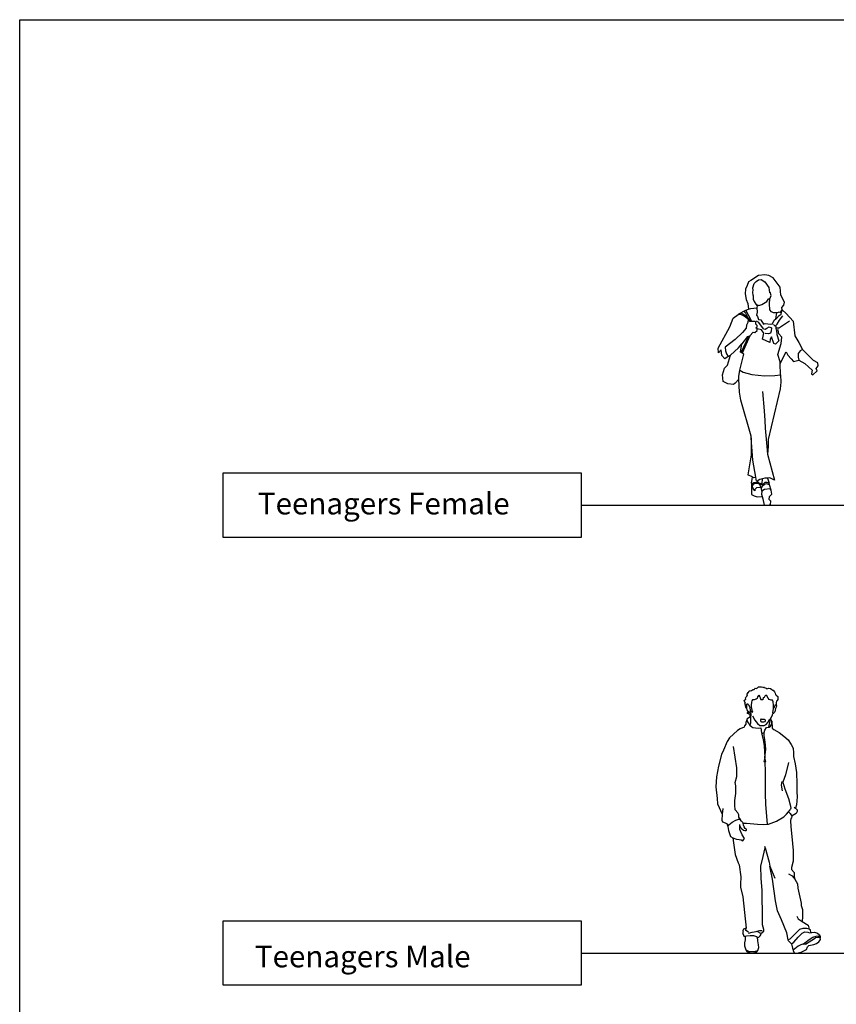
# Model space of a CAD drawing. Units: inches. Extents: x -205 to 1640, y -739 to 1259.
# Drawn here: x -205 to 23, y 984 to 1259 of the extents above; entities that cross this region are included whole.
import ezdxf
from ezdxf.enums import TextEntityAlignment as Align

# ---------------------------------------------------------------- set-up
doc = ezdxf.new("R2010")
doc.units = ezdxf.units.IN
doc.header["$MEASUREMENT"] = 0
doc.layers.add('Text', color=6, linetype='Continuous')
doc.styles.add('blk_label', font='romans.shx')

# ---------------------------------------------------------------- blocks, each defined once
blk = doc.blocks.new('A$C26C15B8C')
for p, q in [((13.11, 38.63), (13.14, 38.74)), ((13.23, 38.38), (13.11, 38.63)), ((13.13, 38.25), (13.23, 38.38)), ((13.14, 38.74), (13.42, 39.15)), ((13.42, 39.15), (13.58, 39.19)), ((13.58, 39.19), (13.77, 39.61)), ((13.77, 39.61), (14.04, 39.65)), ((14.04, 39.65), (14.34, 39.74)), ((14.34, 39.74), (14.61, 39.92)), ((14.61, 39.92), (14.82, 39.97)), ((14.82, 39.97), (15.16, 40.01)), ((15.16, 40.01), (15.25, 40.12)), ((15.25, 40.12), (15.26, 40.29)), ((15.26, 40.29), (15.38, 40.34)), ((15.38, 40.34), (15.66, 40.28)), ((15.66, 40.28), (16.09, 40.5)), ((16.46, 38.39), (16.08, 37.94)), ((16.09, 40.5), (16.33, 40.71)), ((16.33, 40.71), (16.57, 40.75)), ((16.46, 38.39), (16.69, 37.99)), ((16.57, 40.75), (16.89, 40.71)), ((16.89, 40.71), (17.18, 40.77)), ((17.18, 40.77), (17.56, 40.65)), ((17.56, 40.65), (17.85, 40.53)), ((17.85, 40.53), (17.9, 40.63)), ((17.9, 40.63), (18.03, 40.65)), ((18.03, 40.65), (18.12, 40.51)), ((18.37, 38.39), (18.07, 38.17)), ((18.12, 40.51), (18.44, 40.37)), ((18.61, 38.2), (18.37, 38.39)), ((18.44, 40.37), (18.64, 40.21)), ((18.64, 40.21), (18.9, 40.32)), ((18.9, 40.32), (19.22, 40.35)), ((19.22, 40.35), (19.67, 40.3)), ((19.67, 40.3), (20, 39.98)), ((20, 39.98), (20.2, 39.84)), ((20.2, 39.84), (20.43, 39.81)), ((20.43, 39.81), (20.8, 39.4)), ((20.8, 39.4), (20.92, 39.03)), ((20.92, 39.03), (21.09, 38.58)), ((21.09, 38.58), (21.26, 38.45)), ((21.26, 38.45), (21.69, 38.05)), ((12.38, 36.97), (12.49, 37.15)), ((12.49, 36.46), (12.38, 36.97)), ((12.49, 37.15), (12.76, 37.31)), ((12.68, 36.22), (12.49, 36.46)), ((12.53, 35.96), (12.68, 36.22)), ((12.71, 35.84), (12.53, 35.96)), ((12.66, 37.73), (12.79, 37.75)), ((12.76, 37.31), (12.66, 37.73)), ((12.68, 35.43), (12.71, 35.84)), ((12.79, 37.75), (12.89, 38.01)), ((12.89, 38.01), (13.08, 38.11)), ((13.04, 35.85), (13.16, 36.07)), ((13.05, 35.12), (13.04, 35.85)), ((13.08, 38.11), (13.13, 38.25)), ((13.16, 36.07), (13.33, 36.04)), ((13.44, 35.81), (13.33, 36.04)), ((13.68, 35.64), (13.44, 35.81)), ((13.96, 34.99), (13.68, 35.64)), ((14.3, 35.66), (14.29, 35.18)), ((14.37, 36.46), (14.3, 35.66)), ((14.44, 36.85), (14.37, 36.46)), ((14.63, 37.14), (14.44, 36.85)), ((15.14, 37.12), (14.63, 37.14)), ((15.67, 37.36), (15.14, 37.12)), ((15.97, 37.54), (15.67, 37.36)), ((16.08, 37.94), (15.97, 37.54)), ((16.69, 37.99), (16.9, 37.61)), ((16.9, 37.61), (16.75, 37.35)), ((16.75, 37.35), (16.94, 37.18)), ((16.94, 37.18), (17.56, 37.27)), ((17.56, 37.27), (17.71, 37.44)), ((17.87, 37.75), (17.59, 37.67)), ((17.71, 37.44), (17.59, 37.67)), ((18.07, 38.17), (17.87, 37.75)), ((18.98, 37.58), (18.61, 38.2)), ((19.33, 37.22), (18.98, 37.58)), ((19.86, 37), (19.33, 37.22)), ((20.22, 37.06), (19.86, 37)), ((20.42, 36.53), (20.22, 37.06)), ((20.53, 35.63), (20.42, 36.53)), ((21.01, 35.71), (20.87, 35.5)), ((21.01, 35.71), (21.2, 35.78)), ((21.26, 36.33), (21.2, 35.78)), ((21.2, 35.78), (21.28, 35.7)), ((21.37, 36.72), (21.26, 36.33)), ((21.28, 35.7), (21.32, 35.43)), ((21.53, 36.96), (21.37, 36.72)), ((21.71, 37.18), (21.53, 36.96)), ((21.71, 37.92), (21.68, 37.75)), ((21.68, 37.75), (21.72, 37.45)), ((21.69, 38.05), (21.71, 37.92)), ((21.72, 37.45), (21.71, 37.18)), ((12.81, 35.07), (12.68, 35.43)), ((13.11, 34.75), (12.81, 35.07)), ((13.11, 34.75), (13.05, 35.12)), ((13.17, 34.38), (13.11, 34.75)), ((13.42, 33.88), (13.17, 34.38)), ((13.32, 33.37), (13.2, 33.63)), ((13.2, 33.63), (13.35, 33.53)), ((13.72, 33.18), (13.32, 33.37)), ((13.35, 33.53), (13.33, 33.68)), ((13.33, 33.68), (13.45, 33.6)), ((13.47, 33.68), (13.36, 33.86)), ((13.36, 33.86), (13.5, 33.79)), ((13.62, 33.77), (13.42, 33.88)), ((13.45, 33.6), (13.61, 33.53)), ((13.61, 33.53), (13.47, 33.68)), ((13.5, 33.79), (13.62, 33.77)), ((13.91, 33.62), (13.62, 33.77)), ((13.99, 33.18), (13.72, 33.18)), ((13.8, 33.13), (13.87, 32.8)), ((13.99, 32.91), (13.8, 33.13)), ((14.24, 33.28), (13.91, 33.62)), ((14.06, 34.16), (13.96, 34.99)), ((14.24, 33.28), (13.99, 33.18)), ((14.24, 32.85), (13.99, 32.91)), ((14.43, 33.64), (14.06, 34.16)), ((14.24, 32.85), (14.24, 33.28)), ((14.29, 35.18), (14.46, 34.23)), ((14.66, 33.85), (14.43, 33.64)), ((14.46, 34.23), (14.66, 33.85)), ((19.89, 32.16), (20.22, 32.95)), ((20.22, 32.95), (20.29, 33.36)), ((20.29, 33.36), (20.44, 33.34)), ((20.32, 33.53), (20.54, 34.76)), ((20.44, 33.34), (20.56, 33.41)), ((20.54, 34.76), (20.53, 35.63)), ((20.64, 34.81), (20.54, 34.76)), ((20.56, 33.41), (20.73, 33.58)), ((20.67, 35.09), (20.64, 34.81)), ((20.87, 35.5), (20.67, 35.09)), ((20.73, 33.58), (20.83, 33.78)), ((21.06, 34.68), (20.83, 33.78)), ((21.27, 35.13), (21.06, 34.68)), ((21.32, 35.43), (21.27, 35.13)), ((12.82, 30.32), (12.47, 29.94)), ((13.06, 31.54), (12.82, 30.8)), ((12.82, 30.8), (12.82, 30.32)), ((13.2, 31.87), (13.06, 31.54)), ((13.06, 31.54), (13.22, 31.01)), ((13.64, 32.16), (13.2, 31.87)), ((13.22, 31.01), (13.88, 30.05)), ((14.23, 32.33), (13.64, 32.16)), ((13.94, 32.66), (13.83, 32.64)), ((13.83, 32.64), (13.93, 32.5)), ((13.87, 32.8), (13.94, 32.66)), ((13.97, 30.23), (13.88, 30.05)), ((13.93, 32.5), (14.23, 32.33)), ((13.97, 30.23), (14.22, 30.63)), ((14.22, 30.63), (14.23, 32.33)), ((14.23, 32.33), (14.24, 32.85)), ((14.65, 32.71), (15.32, 31.44)), ((15.32, 31.44), (16.04, 30.5)), ((16.04, 30.5), (16.66, 30.02)), ((16.91, 31.45), (16.88, 31.26)), ((16.88, 31.26), (16.92, 31.19)), ((17.02, 31.72), (16.91, 31.45)), ((16.92, 31.19), (16.99, 31.19)), ((16.99, 31.19), (16.98, 31.1)), ((16.98, 31.1), (17.09, 31.02)), ((17.06, 31.76), (17.02, 31.72)), ((17.29, 31.69), (17.06, 31.76)), ((17.09, 31.02), (17.21, 31.06)), ((17.21, 31.06), (17.27, 30.98)), ((17.27, 30.98), (17.43, 30.98)), ((17.57, 31.66), (17.29, 31.69)), ((17.43, 30.98), (17.6, 31.03)), ((17.83, 31.67), (17.57, 31.66)), ((17.6, 31.03), (17.89, 31.03)), ((17.93, 31.68), (17.83, 31.67)), ((17.89, 31.03), (17.97, 31.11)), ((18.04, 31.75), (17.93, 31.68)), ((17.94, 30.01), (18.44, 30.25)), ((17.97, 31.11), (18.12, 31.05)), ((18.15, 31.59), (18.04, 31.75)), ((18.12, 31.05), (18.19, 31.1)), ((18.23, 31.37), (18.15, 31.59)), ((18.19, 31.1), (18.24, 31.25)), ((18.24, 31.25), (18.23, 31.37)), ((18.44, 30.25), (18.94, 30.8)), ((18.94, 30.8), (19.4, 31.62)), ((19.17, 29.51), (19.65, 31.74)), ((19.4, 31.62), (19.67, 31.84)), ((19.65, 31.74), (19.67, 31.84)), ((19.85, 31.56), (19.65, 31.74)), ((19.66, 29.8), (19.9, 30.23)), ((19.67, 31.84), (19.89, 32.16)), ((20.08, 31.17), (19.85, 31.56)), ((19.9, 30.23), (20.06, 30.77)), ((20.06, 30.77), (20.08, 31.17)), ((20.08, 31.17), (20.13, 29.23)), ((10.51, 28.63), (8.22, 26.53)), ((11.26, 29.02), (10.51, 28.63)), ((12.31, 29.49), (11.26, 29.02)), ((12.47, 29.94), (12.31, 29.49)), ((13.88, 30.05), (14.45, 29.58)), ((14.45, 29.58), (14.74, 29.46)), ((14.74, 29.46), (15.46, 29.31)), ((15.46, 29.31), (16.23, 29.25)), ((16.23, 29.25), (16.98, 29.3)), ((16.66, 30.02), (17.31, 29.95)), ((16.98, 29.3), (17.17, 27.9)), ((17.17, 27.9), (17.56, 27.88)), ((17.17, 27.9), (17.21, 27.62)), ((17.21, 27.62), (17.6, 25.99)), ((17.31, 29.95), (17.94, 30.01)), ((17.56, 27.88), (17.91, 27.93)), ((17.88, 27.19), (17.91, 27.93)), ((17.91, 27.93), (17.92, 28.08)), ((17.92, 28.08), (18.09, 28.72)), ((18.09, 28.72), (18.58, 29.41)), ((18.58, 29.41), (19.17, 29.51)), ((19.17, 29.51), (19.27, 29.53)), ((19.27, 29.53), (19.66, 29.8)), ((20.13, 29.23), (20.64, 28.85)), ((20.64, 28.85), (22.09, 28.03)), ((22.09, 28.03), (23.39, 27)), ((7.56, 25.49), (6.54, 23.15)), ((8.22, 26.53), (7.56, 25.49)), ((17.6, 25.99), (17.92, 24.32)), ((18.05, 26.05), (17.88, 27.19)), ((18.26, 24.47), (18.05, 26.05)), ((23.39, 27), (24.54, 25.97)), ((24.54, 25.97), (25.41, 24.66)), ((6.54, 23.15), (6.03, 21.87)), ((10.26, 18.22), (9.35, 24.11)), ((17.92, 24.32), (18.04, 22.7)), ((18.04, 22.7), (18.07, 21.08)), ((18.07, 21.08), (18.31, 22.64)), ((18.34, 23.31), (18.26, 24.47)), ((18.31, 22.64), (18.34, 23.31)), ((25.41, 24.66), (25.94, 23.64)), ((25.94, 23.64), (26.04, 22.36)), ((26.04, 22.36), (26.05, 21.36)), ((6.03, 21.87), (5.21, 18.64)), ((18.07, 21.08), (17.83, 20)), ((17.83, 20), (18.1, 20)), ((18.36, 20), (18.07, 21.08)), ((18.1, 20), (18.2, 16.96)), ((18.1, 20), (18.36, 20)), ((24.65, 19.73), (23.82, 16.22)), ((26.05, 21.36), (26.57, 19.29)), ((26.57, 19.29), (26.91, 16.86)), ((5.21, 18.64), (4.65, 15.7)), ((10.26, 15.77), (10.26, 18.22)), ((18.2, 16.96), (18.18, 14.25)), ((26.91, 16.86), (26.96, 13.71)), ((4.65, 15.7), (4.46, 12.91)), ((9.87, 14.11), (10.26, 15.77)), ((9.97, 13.16), (9.87, 14.11)), ((18.18, 14.25), (18.21, 11.05)), ((22.78, 14.43), (22.6, 13.39)), ((23.82, 16.22), (23.1, 14.17)), ((23.1, 14.17), (23.64, 12.35)), ((26.96, 13.71), (27.04, 11.55)), ((4.46, 12.91), (4.81, 9.63)), ((9.75, 9.13), (9.99, 11.02)), ((9.99, 11.02), (9.97, 13.16)), ((18.21, 11.05), (18.32, 8.03)), ((22.6, 13.39), (22.87, 11.79)), ((23.64, 12.35), (24.68, 9.71)), ((27.04, 11.55), (27.08, 10.14)), ((4.81, 9.63), (4.94, 8.15)), ((9.74, 7.78), (9.75, 9.13)), ((24.68, 9.71), (25.14, 7.94)), ((27.08, 10.14), (26.87, 7.9)), ((4.94, 8.15), (6.24, 5.27)), ((6.4, 6.88), (6.24, 5.27)), ((9.85, 6.52), (9.74, 7.78)), ((10.61, 5.63), (9.85, 6.52)), ((10.87, 5.14), (10.61, 5.63)), ((18.32, 8.03), (18.74, 2.48)), ((24.14, 5.28), (24.68, 5.95)), ((24.68, 5.95), (25.17, 6.52)), ((24.68, 5.95), (25.14, 5.51)), ((25.14, 7.94), (25.33, 6.96)), ((25.14, 5.51), (25.62, 4.74)), ((25.33, 6.96), (25.17, 6.52)), ((26.27, 7.29), (26.67, 6.95)), ((26.87, 7.9), (26.67, 6.95)), ((26.67, 6.95), (27.07, 6.47)), ((27.07, 6.01), (26.77, 5.46)), ((27.07, 6.47), (27.07, 6.01)), ((6.24, 5.27), (6.08, 3.67)), ((6.08, 3.67), (6.34, 3.15)), ((6.34, 3.15), (7.54, 2.67)), ((8.08, 2.35), (8.97, 3.12)), ((8.97, 3.12), (10.03, 3.67)), ((10.03, 3.67), (10.83, 3.9)), ((10.83, 3.9), (11.22, 3.86)), ((10.87, 4.43), (10.87, 5.14)), ((11.32, 3.85), (10.87, 4.43)), ((11.58, 3.37), (11.22, 3.86)), ((11.22, 3.86), (11.32, 3.85)), ((11.97, 2.99), (11.58, 3.37)), ((12.01, 2.79), (11.97, 2.99)), ((12.11, 2.23), (12.01, 2.79)), ((12.01, 2.79), (12.97, 2.78)), ((12.97, 2.78), (16.05, 2.55)), ((19.09, 2.51), (21.36, 3.39)), ((21.36, 3.39), (23.41, 4.58)), ((23.41, 4.58), (24.14, 5.28)), ((25.34, 4.08), (25.24, 3.42)), ((25.24, 3.42), (25.33, 1.83)), ((25.49, 4.2), (25.34, 4.08)), ((25.62, 4.74), (25.49, 4.2)), ((25.62, 4.74), (25.74, 4.88)), ((26.77, 5.46), (25.74, 4.88)), ((7.54, 2.67), (7.8, 1.9)), ((7.8, 1.9), (8.08, 2.35)), ((7.8, 1.9), (7.99, 0.78)), ((7.99, 0.78), (8.54, -0.87)), ((11.16, 2.1), (11.16, 2.47)), ((11.16, 1.02), (11.16, 2.1)), ((11.16, 2.1), (11.41, 1.48)), ((11.78, -0.47), (11.16, 1.02)), ((11.41, 1.48), (11.71, 1.18)), ((11.71, 1.18), (12.12, 0.86)), ((12.38, 1.8), (12.11, 2.23)), ((12.12, 0.86), (12.52, 0.74)), ((12.62, 1.28), (12.38, 1.8)), ((12.52, 0.74), (12.85, 0.74)), ((12.94, 1.09), (12.62, 1.28)), ((12.85, 0.74), (12.94, 0.89)), ((12.94, 0.89), (12.94, 1.09)), ((16.05, 2.55), (17.77, 2.4)), ((17.77, 2.4), (18.74, 2.48)), ((18.74, 2.48), (19.09, 2.51)), ((25.33, 1.83), (25.76, -2.86)), ((8.54, -0.87), (9.17, -1.33)), ((9.17, -1.33), (10.2, -1.67)), ((9.17, -1.33), (9.34, -2.67)), ((9.34, -2.67), (9.86, -5.91)), ((10.2, -1.67), (10.9, -1.77)), ((10.9, -1.77), (11.51, -1.81)), ((11.51, -1.81), (11.98, -2.1)), ((12.4, -1.43), (11.78, -0.47)), ((11.98, -2.1), (12.18, -1.86)), ((12.18, -1.86), (12.4, -1.43)), ((17.6, -6.44), (18.17, -4.1)), ((18.02, -3.59), (18.09, -3.84)), ((18.09, -3.84), (18.17, -4.1)), ((18.17, -4.1), (19.31, -8.08)), ((25.76, -2.86), (26.01, -4.81)), ((26.01, -4.81), (25.98, -7.81)), ((9.86, -5.91), (10.62, -8.24)), ((17, -9.18), (17.6, -6.44)), ((19.31, -8.08), (19.47, -9.14)), ((25.98, -7.81), (25.5, -9.56)), ((10.62, -8.24), (10.94, -8.8)), ((10.94, -8.8), (11.41, -12.13)), ((17.03, -12.5), (17, -9.18)), ((20.2, -12.77), (19.47, -9.14)), ((19.47, -9.14), (20.89, -12.49)), ((25.5, -9.56), (25.48, -10.06)), ((25.48, -10.06), (26.23, -10.93)), ((26.23, -10.93), (26.3, -12.01)), ((11.41, -12.13), (11.33, -14.18)), ((17.38, -15.94), (17.03, -12.5)), ((21.04, -18.86), (20.2, -12.77)), ((24.66, -11.32), (25.69, -11.88)), ((25.69, -11.88), (26.05, -12.32)), ((26.05, -12.32), (26.41, -12.77)), ((26.3, -12.01), (26.41, -12.77)), ((26.41, -12.77), (27.14, -14.11)), ((11.33, -14.18), (11.34, -15.06)), ((11.34, -15.06), (11.95, -17.72)), ((17.43, -24.02), (17.38, -15.94)), ((27.14, -14.11), (27.31, -15.29)), ((27.31, -15.29), (28.21, -19.43)), ((11.95, -17.72), (12.9, -26.39)), ((21.63, -21.57), (21.04, -18.86)), ((22.76, -24.11), (21.63, -21.57)), ((28.21, -19.43), (28.21, -20.15)), ((28.21, -20.15), (28.53, -21.24)), ((28.53, -21.24), (28.56, -23.22)), ((17.46, -25.48), (17.43, -24.02)), ((24.2, -27.76), (22.76, -24.11)), ((27.03, -23.08), (27.35, -23.8)), ((27.35, -23.8), (27.92, -24.19)), ((27.92, -24.19), (28.48, -24.58)), ((28.56, -23.22), (28.48, -24.58)), ((28.48, -24.58), (30.19, -25.63)), ((12.15, -26.72), (11.92, -27.15)), ((11.92, -27.15), (12.05, -27.55)), ((12.9, -26.39), (12.15, -26.72)), ((12.77, -27.09), (12.9, -26.39)), ((13.51, -27.57), (12.77, -27.09)), ((14.58, -27.52), (15.69, -27.38)), ((15.69, -27.38), (16.67, -27.1)), ((16.14, -27.49), (15.69, -27.38)), ((16.67, -27.1), (17.35, -27.05)), ((16.94, -27.94), (17.77, -27.25)), ((17.82, -26.82), (17.46, -25.48)), ((17.77, -27.25), (17.82, -26.82)), ((27.76, -26.78), (25.75, -28.71)), ((28.69, -26.49), (27.76, -26.78)), ((28.49, -27.82), (29.18, -27.41)), ((29.77, -26.53), (28.69, -26.49)), ((29.18, -27.41), (30.04, -27.55)), ((30.45, -26.69), (29.77, -26.53)), ((30.19, -25.63), (30.45, -26.69)), ((30.83, -26.93), (30.45, -26.69)), ((30.87, -27.66), (30.83, -26.93)), ((12.05, -27.55), (11.9, -27.66)), ((11.9, -27.66), (12.25, -28.7)), ((12.25, -28.7), (12.63, -28.63)), ((12.65, -29.71), (12.45, -30.51)), ((12.63, -28.63), (13.01, -28.56)), ((12.63, -28.63), (12.65, -29.71)), ((13.01, -28.56), (14.04, -28.43)), ((13.58, -27.82), (14.58, -27.52)), ((14.04, -28.43), (14.93, -28.48)), ((14.93, -28.48), (15.81, -28.75)), ((15.81, -28.75), (16.08, -28.9)), ((16.18, -29.96), (16.08, -28.9)), ((16.08, -28.9), (16.35, -29.06)), ((16.78, -27.79), (16.14, -27.49)), ((16.34, -31.08), (16.18, -29.96)), ((16.35, -29.06), (16.77, -28.55)), ((16.77, -28.55), (17.11, -28.1)), ((16.94, -27.94), (16.78, -27.79)), ((17.11, -28.1), (16.94, -27.94)), ((24.62, -29.72), (24.2, -27.76)), ((24.62, -29.72), (24.47, -29.79)), ((24.47, -29.79), (24.9, -30.11)), ((25.07, -29.49), (24.62, -29.72)), ((24.9, -30.11), (25.48, -30.84)), ((25.75, -28.71), (25.07, -29.49)), ((26.17, -30.31), (27.39, -28.97)), ((27.39, -28.97), (28.49, -27.82)), ((29.19, -30.55), (30.45, -29.55)), ((29.37, -30.93), (32.2, -29.17)), ((30.04, -27.55), (30.52, -27.71)), ((30.45, -29.55), (31.49, -28.9)), ((30.52, -27.71), (30.87, -27.66)), ((30.87, -27.66), (31.22, -27.6)), ((31.22, -27.6), (31.95, -27.57)), ((31.49, -28.9), (32.38, -28.63)), ((31.95, -27.57), (32.73, -27.79)), ((32.83, -29.01), (32.2, -29.17)), ((32.38, -28.63), (33.09, -28.54)), ((32.73, -27.79), (33.3, -28.33)), ((33.3, -29.04), (32.83, -29.01)), ((33.08, -30.26), (33.41, -29.89)), ((33.09, -28.54), (33.46, -28.77)), ((33.3, -28.33), (33.46, -28.77)), ((33.52, -29.23), (33.3, -29.04)), ((33.41, -29.89), (33.55, -29.56)), ((33.46, -28.77), (33.52, -29.23)), ((33.55, -29.56), (33.52, -29.23)), ((12.45, -30.51), (12.4, -31.34)), ((12.4, -31.34), (12.84, -32.5)), ((12.84, -32.5), (13.77, -32.92)), ((12.84, -32.5), (13.09, -32.89)), ((13.09, -32.89), (13.63, -33.2)), ((15.22, -32.94), (16.13, -32.63)), ((15.77, -33.14), (16.13, -32.63)), ((16.13, -32.63), (16.46, -31.78)), ((16.46, -31.78), (16.34, -31.08)), ((25.48, -30.84), (26.17, -30.31)), ((25.48, -30.84), (25.76, -32.03)), ((25.76, -32.03), (26.01, -32.6)), ((26.01, -32.6), (25.95, -32.71)), ((25.95, -32.71), (26.34, -33.39)), ((27.39, -31.45), (26.01, -32.6)), ((28.14, -31.03), (27.39, -31.45)), ((28.64, -30.93), (28.14, -31.03)), ((28.18, -33.07), (29.68, -32.38)), ((28.64, -30.93), (29.19, -30.55)), ((29.37, -30.93), (28.64, -30.93)), ((29.68, -32.38), (29.93, -31.66)), ((29.93, -31.66), (30.31, -31.26)), ((30.31, -31.26), (30.79, -31.14)), ((30.79, -31.14), (31.76, -31.02)), ((31.76, -31.02), (32.44, -30.74)), ((32.44, -30.74), (33.08, -30.26)), ((13.63, -33.2), (14.44, -33.35)), ((13.77, -32.92), (15.22, -32.94)), ((14.44, -33.35), (15.12, -33.32)), ((15.12, -33.32), (15.77, -33.14)), ((26.34, -33.39), (26.92, -33.39)), ((26.92, -33.39), (28.18, -33.07))]:
    blk.add_line(p, q)
blk = doc.blocks.new('A$C64317ABD')
for p, q in [((11.17, 25.81), (9.06, 24.42)), ((12.95, 25.92), (11.17, 25.81)), ((14.06, 25.81), (12.95, 25.92)), ((15.33, 25.14), (14.06, 25.81)), ((17.22, 22.49), (15.33, 25.14)), ((7.62, 22), (7.5, 20.65)), ((8.1, 22.97), (7.62, 22)), ((8.42, 23.98), (8.1, 22.97)), ((9.06, 24.42), (8.42, 23.98)), ((9.66, 22.33), (10.05, 23.53)), ((9.75, 21.72), (9.66, 22.33)), ((10.05, 23.53), (10.55, 24.14)), ((10.55, 24.14), (11.23, 24.56)), ((11.23, 24.56), (11.95, 24.63)), ((11.95, 24.63), (12.98, 24.02)), ((12.98, 24.02), (14.05, 22.39)), ((14.05, 22.39), (14.23, 21.67)), ((17.44, 20.31), (17.22, 22.49)), ((7.5, 20.65), (7.79, 19.13)), ((9.61, 21.11), (9.75, 21.72)), ((9.69, 20.23), (9.61, 21.11)), ((9.69, 20.23), (9.76, 19.16)), ((13.52, 18.56), (14.08, 19.35)), ((14.08, 19.35), (14.39, 19.27)), ((14.23, 21.67), (14.29, 20.94)), ((14.27, 17.91), (14.39, 19.27)), ((14.29, 20.94), (14.47, 21.09)), ((14.39, 19.27), (14.77, 20.16)), ((14.77, 20.16), (14.47, 21.09)), ((18.47, 18.33), (17.44, 20.31)), ((7.79, 19.13), (8.25, 17.93)), ((8.25, 17.93), (8.41, 16.36)), ((8.41, 16.36), (9.04, 16.57)), ((9.04, 16.57), (10.75, 16.73)), ((9.76, 19.16), (9.97, 18.53)), ((9.97, 18.53), (10.49, 17.83)), ((10.49, 17.83), (11.31, 17.43)), ((10.49, 17.83), (10.85, 17.33)), ((10.85, 17.33), (10.75, 16.73)), ((10.75, 16.73), (10.82, 15.6)), ((11.31, 17.43), (12.13, 17.67)), ((12.13, 17.67), (13.52, 18.56)), ((14.39, 16.2), (14.27, 17.91)), ((17.69, 16.85), (18.24, 17.55)), ((17.83, 16.17), (17.69, 16.85)), ((18.24, 17.55), (18.47, 18.33)), ((3.21, 11.45), (4.15, 13.87)), ((4.15, 13.87), (5.53, 14.95)), ((5.53, 14.95), (5.73, 15.11)), ((6.29, 14.93), (5.53, 14.95)), ((5.73, 15.11), (6.31, 15.42)), ((7.24, 14.42), (6.29, 14.93)), ((6.31, 15.42), (7.17, 15.88)), ((6.31, 15.42), (7.05, 14.98)), ((7.05, 14.98), (7.96, 14.34)), ((7.17, 15.88), (7.7, 16.11)), ((7.17, 15.88), (7.61, 15.28)), ((8.34, 13.61), (7.24, 14.42)), ((7.61, 15.28), (8.27, 14.03)), ((7.7, 16.11), (8.41, 16.36)), ((9.35, 12.98), (7.7, 16.11)), ((7.96, 14.34), (8.27, 14.03)), ((8.27, 14.03), (8.59, 13.73)), ((8.59, 13.73), (9.03, 13)), ((10.82, 15.6), (10.68, 14.74)), ((10.68, 14.74), (10.96, 14.33)), ((10.96, 14.33), (11.18, 13.55)), ((14.84, 15.62), (14.39, 16.2)), ((15.4, 15.4), (14.84, 15.62)), ((16.32, 15.36), (15.4, 15.4)), ((16.07, 13.7), (16.32, 15.36)), ((16.07, 13.7), (16.22, 13.81)), ((16.22, 13.81), (16.94, 14.64)), ((16.32, 15.36), (16.94, 15.62)), ((16.94, 15.62), (17.35, 15.48)), ((16.94, 14.64), (17.57, 15.04)), ((17.03, 13.29), (18.03, 14.58)), ((17.35, 15.48), (17.64, 15.9)), ((17.57, 15.04), (17.75, 15.76)), ((17.64, 15.9), (17.83, 16.17)), ((17.75, 15.76), (17.64, 15.9)), ((17.83, 16.17), (18.94, 15.16)), ((18.94, 15.16), (20.83, 13.06)), ((-0.06, 5.56), (3.21, 11.45)), ((7.8, 11.08), (6.78, 9.92)), ((7.86, 11.93), (7.8, 11.08)), ((8.27, 12.71), (7.86, 11.93)), ((8.34, 13.61), (8.27, 12.71)), ((8.42, 13.3), (8.34, 13.61)), ((8.77, 13.01), (8.42, 13.3)), ((9.03, 13), (8.77, 13.01)), ((9.35, 12.98), (9.03, 13)), ((10.32, 12.92), (9.35, 12.98)), ((10.48, 12.79), (10.32, 12.92)), ((10.45, 12.2), (10.48, 12.79)), ((10.81, 11.88), (10.45, 12.2)), ((10.5, 11.22), (10.87, 11.45)), ((10.8, 10.89), (10.5, 11.22)), ((11.27, 12.64), (10.69, 13.03)), ((10.87, 11.45), (10.81, 11.88)), ((11.18, 13.55), (11.84, 13.43)), ((12.65, 10.96), (11.27, 12.64)), ((11.84, 13.43), (12.59, 12.25)), ((12.59, 12.25), (13.09, 12.45)), ((13.09, 12.45), (13.83, 12.33)), ((13.1, 10.8), (13.58, 11.1)), ((13.58, 11.1), (14.17, 11.45)), ((13.83, 12.33), (14.43, 12.21)), ((14.17, 11.45), (14.83, 11.23)), ((14.43, 12.21), (15.08, 12.35)), ((14.83, 11.23), (14.78, 10.25)), ((15.08, 12.35), (15.56, 13.33)), ((15.9, 11.68), (15.42, 12.11)), ((15.56, 13.33), (16.07, 13.7)), ((16.42, 12.26), (15.9, 11.68)), ((16.12, 11.48), (15.9, 11.68)), ((16.15, 11.12), (16.12, 11.48)), ((16.2, 10.54), (16.15, 11.12)), ((16.83, 11.12), (16.15, 11.12)), ((16.42, 12.26), (17.03, 13.29)), ((16.83, 11.12), (18.19, 12.03)), ((18.19, 12.03), (19.81, 13.11)), ((20.83, 13.06), (21.29, 9)), ((6.78, 9.92), (4.68, 7.96)), ((6.43, 4.3), (8.5, 8.91)), ((8.19, 8.83), (6.55, 6.79)), ((8.81, 9), (6.66, 4.17)), ((8.19, 8.83), (8.5, 8.91)), ((8.5, 8.91), (8.81, 9)), ((8.81, 9), (9.75, 10.03)), ((9.75, 10.03), (10.24, 9.86)), ((10.24, 9.86), (10.87, 10.43)), ((10.87, 10.43), (10.8, 10.89)), ((12.06, 10.6), (10.8, 10.89)), ((12.68, 9.73), (12.06, 10.6)), ((12.3, 8.01), (12.68, 9.73)), ((12.65, 10.96), (13.1, 10.8)), ((14, 9.52), (13.11, 9.62)), ((14.54, 9.73), (14, 9.52)), ((14.83, 8.67), (14.42, 8.05)), ((14.78, 10.25), (14.54, 9.73)), ((15.45, 6.83), (14.83, 8.67)), ((16.71, 10.6), (16.2, 10.54)), ((16.2, 10.54), (16.29, 9.35)), ((16.29, 9.35), (16.88, 7.58)), ((16.92, 9.49), (16.71, 10.6)), ((17.73, 8.59), (16.92, 9.49)), ((17.56, 6.81), (17.73, 8.59)), ((21.29, 9), (22.45, 7.14)), ((0.04, 4.25), (-0.06, 5.56)), ((4.68, 7.96), (1.98, 5.84)), ((1.98, 5.84), (2.03, 4.8)), ((3.4, 3.6), (5.62, 5.63)), ((5.62, 5.63), (6.55, 6.79)), ((6.17, 4.44), (6.55, 6.79)), ((14.33, 7.14), (12.3, 8.01)), ((14.42, 8.05), (14.33, 7.14)), ((15.98, 6.61), (15.45, 6.83)), ((16.88, 7.58), (15.98, 6.61)), ((16.61, 3.81), (17.56, 6.81)), ((22.45, 7.14), (23.46, 5.18)), ((0.81, 5.06), (0.04, 4.25)), ((1.03, 3.47), (0.81, 5.06)), ((1.87, 2.55), (1.03, 3.47)), ((2.8, 3.19), (1.87, 2.55)), ((2.03, 4.8), (2.3, 3.95)), ((2.3, 3.95), (2.8, 3.19)), ((2.6, 0.85), (3.4, 3.6)), ((2.8, 3.19), (3.4, 3.6)), ((5.98, -0.6), (7.15, 3.89)), ((6.43, 4.3), (6.17, 4.44)), ((6.66, 4.17), (6.43, 4.3)), ((7.15, 3.89), (6.66, 4.17)), ((17.23, 1.77), (16.61, 3.81)), ((17.24, 1.31), (18.92, 4.5)), ((18.92, 4.5), (19.38, 3.55)), ((19.38, 3.55), (20.29, 2.57)), ((22.28, 4.01), (22.22, 3.01)), ((22.22, 3.01), (22.49, 2.23)), ((22.79, 4.79), (22.28, 4.01)), ((23.46, 5.18), (22.79, 4.79)), ((26.57, 2.09), (23.46, 5.18)), ((1.77, -0.01), (2.6, 0.85)), ((17.24, 1.31), (17.23, 1.77)), ((17.32, -1.9), (17.24, 1.31)), ((20.29, 2.57), (20.93, 1.85)), ((20.93, 1.85), (22.49, 2.23)), ((22.49, 2.23), (24.08, 1.28)), ((24.08, 1.28), (26.2, -0.58)), ((27.72, 1.45), (26.57, 2.09)), ((27.31, -0.16), (27.8, 0.63)), ((27.8, 0.63), (27.72, 1.45)), ((1.16, -1.88), (1.77, -0.01)), ((1.36, -3.74), (1.16, -1.88)), ((5.73, -2.34), (5.98, -0.6)), ((5.76, -3.1), (5.73, -2.34)), ((5.98, -0.6), (6.94, -1.18)), ((6.94, -1.18), (9.35, -1.8)), ((9.35, -1.8), (12.93, -2.14)), ((12.93, -2.14), (15.77, -2.09)), ((15.77, -2.09), (17.32, -1.9)), ((17.32, -1.9), (17.39, -3.93)), ((26.2, -0.58), (26.01, -1.6)), ((26.01, -1.6), (26.31, -1.88)), ((26.31, -1.88), (27.56, -0.74)), ((27.56, -0.74), (27.31, -0.16)), ((2.68, -4.43), (1.36, -3.74)), ((4.23, -4.57), (2.68, -4.43)), ((4.76, -4.22), (4.23, -4.57)), ((5.76, -3.1), (4.76, -4.22)), ((5.94, -6.75), (5.76, -3.1)), ((17.39, -3.93), (17.21, -5.81)), ((6.28, -8.92), (5.94, -6.75)), ((12.29, -6.53), (12.82, -11.88)), ((17.21, -5.81), (13.92, -19.93)), ((9.13, -18.93), (6.28, -8.92)), ((12.82, -11.88), (12.97, -14.58)), ((12.97, -14.58), (13.09, -16.75)), ((9.16, -19.44), (9.13, -18.93)), ((13.09, -16.75), (13.41, -20.77)), ((9.16, -19.44), (9.15, -24.13)), ((9.6, -25.6), (9.16, -19.44)), ((13.41, -20.77), (13.72, -23.94)), ((13.94, -21.84), (13.72, -23.94)), ((13.92, -19.93), (13.94, -21.84)), ((9.15, -24.13), (8.24, -29.74)), ((13.72, -23.94), (15.64, -31.16)), ((10.45, -30.41), (9.6, -25.6)), ((8.24, -29.74), (9.22, -30.12)), ((9.22, -30.12), (9.53, -30.3)), ((9.23, -31.97), (9.44, -30.98)), ((9.32, -32.25), (9.23, -31.97)), ((9.23, -31.97), (9.25, -35.2)), ((9.32, -32.25), (9.89, -31.88)), ((9.49, -32.75), (9.32, -32.25)), ((9.44, -30.98), (9.53, -30.3)), ((9.66, -32.54), (9.49, -32.75)), ((9.75, -33.54), (9.49, -32.75)), ((9.53, -30.3), (9.84, -30.47)), ((10.19, -32.17), (9.66, -32.54)), ((9.84, -30.47), (10.45, -30.41)), ((9.89, -31.88), (10.57, -31.73)), ((10.77, -32.14), (10.19, -32.17)), ((10.65, -31.5), (10.45, -30.41)), ((10.57, -31.73), (11.32, -31.99)), ((10.87, -31.45), (10.65, -31.5)), ((11.46, -32.34), (10.77, -32.14)), ((11.6, -31.06), (10.87, -31.45)), ((11.32, -31.99), (10.87, -31.45)), ((11.32, -31.99), (11.86, -32.18)), ((11.92, -32.48), (11.46, -32.34)), ((12.03, -33.47), (11.46, -32.34)), ((12.3, -30.84), (11.6, -31.06)), ((11.86, -32.18), (11.92, -32.48)), ((12.03, -33.47), (12.3, -32.82)), ((12.28, -32.17), (12.3, -30.84)), ((12.29, -32.5), (12.28, -32.17)), ((13.02, -31.87), (12.29, -32.5)), ((12.3, -32.82), (12.29, -32.5)), ((13.01, -30.63), (12.3, -30.84)), ((12.3, -32.82), (12.84, -32.35)), ((12.84, -32.35), (13.46, -32.11)), ((13.7, -30.61), (13.01, -30.63)), ((13.64, -31.83), (13.02, -31.87)), ((13.46, -32.11), (14.32, -32.54)), ((14.18, -32.07), (13.64, -31.83)), ((14.39, -30.6), (13.7, -30.61)), ((13.7, -30.61), (14.18, -32.07)), ((14.32, -32.54), (14.18, -32.07)), ((14.76, -33.96), (14.32, -32.54)), ((15.64, -31.16), (14.39, -30.6)), ((9.25, -35.2), (10.01, -35.53)), ((10.18, -34.2), (9.75, -33.54)), ((10.01, -35.53), (10.82, -35.82)), ((10.2, -33.8), (10.18, -34.2)), ((10.68, -33.32), (10.2, -33.8)), ((11.56, -33.28), (10.68, -33.32)), ((12.03, -33.47), (11.56, -33.28)), ((12.17, -34.25), (12.03, -33.47)), ((12.17, -34.25), (12.03, -35.06)), ((12.03, -35.06), (12.22, -35.74)), ((12.86, -33.8), (12.17, -34.25)), ((14.45, -33.66), (12.86, -33.8)), ((14.29, -35.79), (14.93, -35.15)), ((14.76, -33.96), (14.45, -33.66)), ((14.93, -35.15), (14.76, -33.96)), ((10.82, -35.82), (12.22, -35.74)), ((12.22, -35.74), (12.41, -36.43)), ((12.41, -36.43), (12.75, -38.12)), ((12.75, -38.12), (13.69, -38.19)), ((13.69, -38.19), (14.52, -38)), ((14.22, -36.6), (14.29, -35.79)), ((14.67, -37.05), (14.22, -36.6)), ((14.52, -38), (14.67, -37.05))]:
    blk.add_line(p, q)

msp = doc.modelspace()

# ---------------------------------------------------------------- linework, layer by layer
for p, q in [((-48.22, 1123.37), (1570.67, 1123.37)), ((-48.22, 998.72), (1570.67, 998.72))]:
    msp.add_line(p, q)
for points in [[(-204.56, 1258.54), (1640.34, 1258.54), (1640.34, -738.8), (-204.56, -738.8)], [(-147.94, 1132.36), (-48.22, 1132.36), (-48.22, 1114.38), (-147.94, 1114.38)], [(-147.94, 1007.71), (-48.22, 1007.71), (-48.22, 989.73), (-147.94, 989.73)]]:
    msp.add_lwpolyline(points, close=True)

# ---------------------------------------------------------------- block references
for name, p in [('A$C64317ABD', (-10.07, 1161.56)), ('A$C26C15B8C', (-15.18, 1032.07))]:
    msp.add_blockref(name, p)

# ---------------------------------------------------------------- texts
at = {"layer": 'Text', "style": 'blk_label'}
for s, p in [('Teenagers Female', (-103.19, 1123.06)), ('Teenagers Male', (-109.05, 996.98))]:
    msp.add_text(s, height=6.0379, dxfattribs=at).set_placement(p, align=Align.MIDDLE)

doc.saveas('drawing.dxf')
